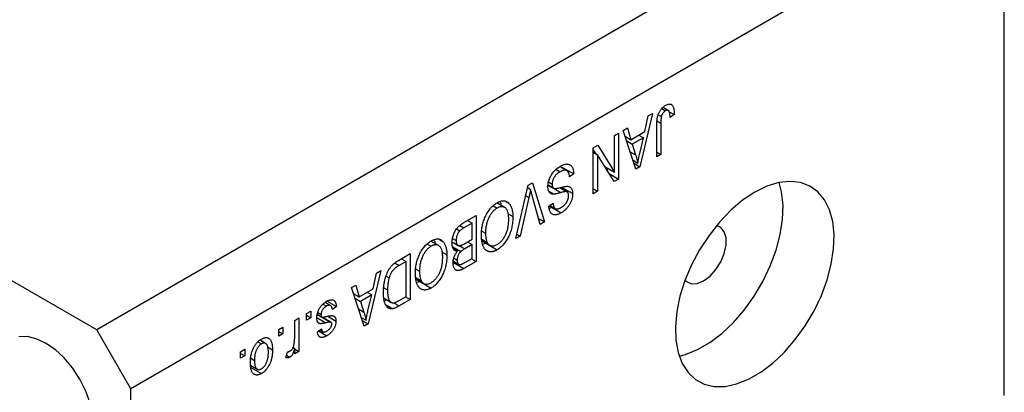
# Model space of a CAD drawing. Units: millimetres. Extents: x 15 to 462, y 5 to 292.
# Drawn here: x 116 to 178, y 73 to 96 of the extents above; entities that cross this region are included whole.
import ezdxf

# ---------------------------------------------------------------- set-up
doc = ezdxf.new("R2010")
doc.units = ezdxf.units.MM

msp = doc.modelspace()

# ---------------------------------------------------------------- linework, layer by layer
at = {"color": 7, "linetype": 'Continuous', "lineweight": 25}
for p, q in [((175.611, 107.991), (121.163, 76.559)), ((177.732, 104.317), (123.285, 72.885)), ((177.732, 72.472), (177.732, 104.317)), ((121.163, 76.559), (79.444, 100.643)), ((156.385, 90.33), (156.616, 90.197)), ((156.787, 90.218), (156.468, 90.402)), ((155.812, 90.03), (155.021, 86.715)), ((155.328, 88.897), (155.544, 89.875)), ((155.544, 89.875), (155.812, 90.03)), ((156.161, 89.948), (156.36, 89.833)), ((156.85, 90.135), (157.162, 89.955)), ((157.162, 89.955), (156.904, 89.77)), ((153.98, 88.972), (154.247, 89.126)), ((154.247, 89.126), (154.463, 88.397)), ((156.069, 87.32), (156.069, 89.26)), ((156.326, 89.431), (156.326, 87.468)), ((153.433, 88.656), (153.69, 88.805)), ((153.433, 86.381), (153.433, 88.656)), ((153.69, 88.805), (153.69, 85.947)), ((154.771, 86.571), (153.98, 88.972)), ((154.1, 88.607), (154.463, 88.397)), ((154.463, 88.397), (155.328, 88.897)), ((155.244, 88.514), (154.548, 88.112)), ((154.954, 88.681), (155.244, 88.514)), ((155.011, 87.548), (155.244, 88.514)), ((152.115, 87.896), (152.391, 88.055)), ((152.115, 85.038), (152.115, 87.896)), ((152.115, 87.77), (152.268, 87.524)), ((152.391, 88.055), (153.433, 86.381)), ((154.196, 88.316), (154.548, 88.112)), ((154.548, 88.112), (154.755, 87.447)), ((152.115, 87.613), (152.373, 87.464)), ((152.373, 87.464), (152.373, 85.186)), ((153.417, 85.789), (152.373, 87.464)), ((156.069, 87.617), (156.326, 87.468)), ((156.326, 87.468), (156.069, 87.32)), ((149.792, 86.549), (150.044, 86.403)), ((150.474, 86.46), (150.024, 86.72)), ((150.187, 86.671), (150.152, 86.646)), ((150.187, 86.671), (150.894, 86.263)), ((152.831, 86.729), (153.433, 86.381)), ((152.983, 86.641), (152.983, 86.484)), ((154.591, 87.116), (154.896, 86.94)), ((154.653, 86.928), (155.021, 86.715)), ((155.021, 86.715), (154.771, 86.571)), ((150.894, 86.263), (150.637, 86.077)), ((153.109, 86.283), (153.69, 85.947)), ((153.69, 85.947), (153.417, 85.789)), ((147.284, 82.249), (148.064, 85.557)), ((148.029, 85.412), (148.21, 85.307)), ((148.064, 85.557), (148.329, 85.71)), ((148.329, 85.71), (149.07, 83.279)), ((149.391, 85.515), (149.224, 85.468)), ((149.306, 85.58), (149.643, 85.385)), ((149.335, 85.746), (149.544, 85.625)), ((149.391, 85.515), (150.099, 85.106)), ((150.024, 85.413), (150.492, 85.143)), ((150.123, 85.45), (150.109, 85.364)), ((150.123, 85.45), (150.83, 85.041)), ((152.115, 85.335), (152.373, 85.186)), ((148.102, 84.794), (147.551, 82.403)), ((148.805, 83.127), (148.31, 84.914)), ((149.35, 85.19), (149.669, 85.006)), ((152.373, 85.186), (152.115, 85.038)), ((145.882, 84.278), (146.123, 84.14)), ((146.587, 84.181), (146.105, 84.459)), ((146.654, 84.559), (146.851, 84.445)), ((149.351, 84.259), (149.608, 84.444)), ((149.372, 84.122), (149.55, 84.225)), ((149.404, 84.252), (150.112, 83.844)), ((149.414, 84.304), (149.747, 84.112)), ((144.057, 83.244), (144.819, 83.684)), ((144.819, 83.684), (144.819, 80.826)), ((146.81, 83.778), (147.101, 83.61)), ((148.704, 83.49), (149.07, 83.279)), ((143.596, 82.846), (143.803, 82.727)), ((144.562, 83.201), (144.052, 82.907)), ((144.273, 83.368), (144.562, 83.201)), ((144.562, 82.199), (144.562, 83.201)), ((149.07, 83.279), (148.805, 83.127)), ((143.348, 82.249), (143.566, 82.123)), ((145.17, 82.714), (145.398, 82.583)), ((147.551, 82.403), (147.284, 82.249)), ((147.348, 82.52), (147.551, 82.403)), ((141.768, 81.903), (142.009, 81.764)), ((142.473, 81.806), (141.991, 82.084)), ((142.54, 82.184), (142.737, 82.07)), ((143.379, 81.998), (143.312, 81.956)), ((143.317, 82.033), (143.684, 81.822)), ((143.352, 81.72), (143.855, 81.43)), ((143.377, 81.625), (143.649, 81.468)), ((144.088, 81.926), (144.562, 82.199)), ((144.562, 81.865), (144.108, 81.603)), ((144.273, 82.032), (144.562, 81.865)), ((144.562, 81.012), (144.562, 81.865)), ((145.162, 82.197), (145.505, 81.999)), ((145.17, 82.11), (145.654, 81.831)), ((145.412, 81.948), (145.227, 81.881)), ((145.412, 81.948), (146.12, 81.539)), ((139.976, 80.888), (140.705, 81.309)), ((140.705, 81.309), (140.705, 78.451)), ((142.696, 81.403), (142.987, 81.235)), ((143.435, 81.017), (143.63, 80.905)), ((144.141, 80.769), (144.562, 81.012)), ((140.448, 80.826), (140.007, 80.571)), ((140.159, 80.993), (140.448, 80.826)), ((140.448, 78.637), (140.448, 80.826)), ((143.398, 80.832), (143.729, 80.64)), ((144.819, 80.826), (144.052, 80.383)), ((144.53, 80.993), (144.819, 80.826)), ((138.873, 80.251), (138.083, 76.937)), ((138.39, 79.118), (138.606, 80.097)), ((138.606, 80.097), (138.873, 80.251)), ((139.202, 79.907), (139.389, 79.799)), ((141.048, 79.822), (141.391, 79.624)), ((141.056, 80.339), (141.284, 80.208)), ((137.041, 79.194), (137.308, 79.348)), ((137.832, 76.792), (137.041, 79.194)), ((137.308, 79.348), (137.525, 78.619)), ((139.055, 79.18), (139.291, 79.044)), ((141.055, 79.735), (141.54, 79.456)), ((141.298, 79.573), (141.113, 79.506)), ((141.298, 79.573), (142.005, 79.164)), ((137.161, 78.829), (137.525, 78.619)), ((137.525, 78.619), (138.39, 79.118)), ((138.305, 78.736), (137.61, 78.334)), ((138.016, 78.903), (138.305, 78.736)), ((138.072, 77.769), (138.305, 78.736)), ((140.014, 78.386), (140.448, 78.637)), ((140.416, 78.618), (140.705, 78.451)), ((135.261, 78.157), (135.478, 78.032)), ((135.744, 78.074), (135.402, 78.271)), ((135.538, 78.354), (136.109, 78.025)), ((136.109, 78.025), (135.852, 77.839)), ((137.257, 78.537), (137.61, 78.334)), ((137.61, 78.334), (137.817, 77.668)), ((139.082, 78.529), (139.525, 78.273)), ((139.252, 78.431), (139.105, 78.355)), ((139.203, 78.111), (139.614, 77.874)), ((140.705, 78.451), (140.008, 78.048)), ((134.245, 77.579), (134.502, 77.728)), ((134.245, 77.171), (134.245, 77.579)), ((134.245, 77.468), (134.502, 77.319)), ((134.502, 77.728), (134.502, 77.319)), ((135.031, 77.458), (134.907, 77.443)), ((134.92, 77.526), (135.204, 77.362)), ((134.937, 77.637), (135.145, 77.517)), ((135.031, 77.458), (135.738, 77.05)), ((135.772, 77.037), (135.208, 77.362)), ((135.344, 77.366), (135.331, 77.291)), ((135.563, 77.41), (136.077, 77.114)), ((137.652, 77.338), (137.957, 77.162)), ((132.509, 76.577), (132.766, 76.726)), ((132.766, 76.726), (132.766, 76.318)), ((133.506, 77.153), (133.763, 77.301)), ((133.506, 76.075), (133.506, 77.153)), ((133.763, 77.301), (133.763, 75.223)), ((134.502, 77.319), (134.245, 77.171)), ((137.714, 77.15), (138.083, 76.937)), ((138.083, 76.937), (137.832, 76.792)), ((123.285, 72.885), (121.163, 76.559)), ((132.509, 76.169), (132.509, 76.577)), ((132.509, 76.466), (132.766, 76.318)), ((132.766, 76.318), (132.509, 76.169)), ((134.92, 76.447), (135.177, 76.633)), ((134.984, 76.494), (135.506, 76.192)), ((135.07, 76.556), (135.266, 76.442)), ((131.217, 75.813), (131.426, 75.692)), ((131.695, 75.715), (131.343, 75.918)), ((131.806, 75.499), (132.124, 75.315)), ((130.131, 75.204), (130.388, 75.353)), ((130.131, 74.796), (130.131, 75.204)), ((130.131, 75.093), (130.388, 74.944)), ((130.388, 74.944), (130.131, 74.796)), ((130.388, 75.353), (130.388, 74.944)), ((132.959, 74.833), (133.056, 75.185)), ((132.999, 74.979), (133.202, 74.862)), ((133.404, 75.464), (133.506, 75.406)), ((133.506, 75.074), (133.506, 75.406)), ((133.506, 75.371), (133.763, 75.223)), ((133.763, 75.223), (133.506, 75.074)), ((130.816, 74.323), (130.725, 74.248)), ((130.766, 74.799), (130.999, 74.665)), ((130.77, 74.349), (131.173, 74.117)), ((130.725, 74.248), (131.433, 73.84)), ((123.285, 41.04), (123.285, 72.885))]:
    msp.add_line(p, q, dxfattribs=at)
at = {"color": 8, "linetype": 'Continuous', "lineweight": 25}
for p, q in [((156.085, 89.57), (156.326, 89.431)), ((154.418, 87.641), (154.755, 87.447)), ((147.91, 84.905), (148.102, 84.794)), ((143.79, 83.058), (144.052, 82.907)), ((143.726, 81.824), (144.108, 81.603)), ((139.759, 80.714), (140.007, 80.571)), ((143.403, 80.758), (144.052, 80.383)), ((139.671, 78.243), (140.008, 78.048)), ((134.889, 77.326), (135.45, 77.002)), ((137.479, 77.863), (137.817, 77.668))]:
    msp.add_line(p, q, dxfattribs=at)
at = {"color": 7, "linetype": 'Continuous', "lineweight": 25, "flags": 128}
for points in [[(162.176, 85.13), (161.42, 84.627), (160.682, 84.001), (159.979, 83.268), (159.328, 82.445), (158.743, 81.551), (158.239, 80.606), (157.827, 79.634), (157.517, 78.657), (157.316, 77.697), (157.229, 76.777), (157.259, 75.92), (157.403, 75.144), (157.659, 74.468), (158.021, 73.909), (158.48, 73.478), (159.026, 73.186), (159.646, 73.041), (160.325, 73.044), (161.048, 73.197), (161.797, 73.496), (162.555, 73.934), (163.303, 74.5), (164.026, 75.181), (164.705, 75.961), (165.325, 76.822), (165.871, 77.744), (166.33, 78.705), (166.692, 79.683), (166.948, 80.655), (167.093, 81.597), (167.122, 82.488), (167.035, 83.307), (166.834, 84.035), (166.524, 84.655), (166.112, 85.151), (165.608, 85.514), (165.023, 85.733), (164.372, 85.804), (163.669, 85.725), (162.931, 85.499), (162.176, 85.13)], [(157.467, 74.932), (157.866, 75.034), (158.615, 75.333), (159.373, 75.771), (160.121, 76.336), (160.844, 77.018), (161.523, 77.798), (162.143, 78.659), (162.689, 79.581), (163.148, 80.542), (163.51, 81.52), (163.766, 82.492), (163.911, 83.434), (163.94, 84.325), (163.853, 85.144), (163.702, 85.732)], [(157.832, 79.648), (157.925, 79.564), (158.229, 79.436), (158.595, 79.454), (158.994, 79.618), (159.392, 79.914), (159.758, 80.318), (160.062, 80.798), (160.28, 81.315), (160.393, 81.826), (160.393, 82.291), (160.28, 82.672), (160.062, 82.937), (159.801, 83.058)], [(120.987, 70.537), (120.929, 71.248), (120.758, 71.998), (120.48, 72.758), (120.106, 73.499), (119.651, 74.194), (119.131, 74.815), (118.568, 75.337), (117.981, 75.743), (117.395, 76.014), (116.831, 76.142), (116.312, 76.122)]]:
    msp.add_lwpolyline(points, dxfattribs=at)
at = {"color": 7, "linetype": 'Continuous', "lineweight": 25}
for points, knots in [([(156.069, 89.26), (156.069, 89.302), (156.07, 89.384), (156.077, 89.504), (156.088, 89.618), (156.104, 89.725), (156.124, 89.825), (156.149, 89.918), (156.179, 90.004), (156.214, 90.084), (156.252, 90.157), (156.295, 90.225), (156.341, 90.289), (156.392, 90.349), (156.445, 90.404), (156.503, 90.454), (156.564, 90.499), (156.606, 90.525), (156.628, 90.538)], [0, 0, 0, 0, 0.096267, 0.185189, 0.267052, 0.342554, 0.41163, 0.475185, 0.533627, 0.58738, 0.63838, 0.688094, 0.737571, 0.786939, 0.837114, 0.889045, 0.942988, 1, 1, 1, 1]), ([(156.904, 89.77), (156.903, 89.796), (156.902, 89.848), (156.896, 89.92), (156.889, 89.985), (156.88, 90.041), (156.868, 90.09), (156.855, 90.131), (156.84, 90.165), (156.822, 90.19), (156.802, 90.208), (156.781, 90.222), (156.758, 90.23), (156.733, 90.234), (156.706, 90.232), (156.678, 90.225), (156.648, 90.215), (156.627, 90.203), (156.616, 90.197)], [0, 0, 0, 0, 0.107356, 0.2065682, 0.2976862, 0.379579, 0.4539091, 0.521006, 0.5803213, 0.6331441, 0.6819673, 0.7282239, 0.7731164, 0.8172096, 0.8611451, 0.9056495, 0.9520372, 1, 1, 1, 1]), ([(156.628, 90.538), (156.649, 90.549), (156.689, 90.572), (156.748, 90.596), (156.803, 90.612), (156.854, 90.619), (156.901, 90.618), (156.943, 90.607), (156.982, 90.589), (157.004, 90.569), (157.014, 90.559)], [0, 0, 0, 0, 0.142276, 0.276737, 0.404448, 0.526112, 0.644659, 0.762059, 0.87957, 1, 1, 1, 1]), ([(157.014, 90.559), (157.026, 90.546), (157.051, 90.519), (157.08, 90.467), (157.106, 90.406), (157.126, 90.335), (157.142, 90.254), (157.154, 90.164), (157.16, 90.063), (157.161, 89.992), (157.162, 89.955)], [0, 0, 0, 0, 0.101049, 0.207153, 0.319465, 0.439108, 0.565609, 0.701188, 0.84553, 1, 1, 1, 1]), ([(156.36, 89.833), (156.354, 89.806), (156.343, 89.747), (156.333, 89.654), (156.327, 89.546), (156.326, 89.471), (156.326, 89.431)], [0, 0, 0, 0, 0.1899379, 0.4190752, 0.6888208, 1, 1, 1, 1]), ([(156.616, 90.197), (156.601, 90.188), (156.572, 90.169), (156.529, 90.133), (156.49, 90.091), (156.454, 90.043), (156.422, 89.993), (156.395, 89.94), (156.373, 89.886), (156.364, 89.851), (156.36, 89.833)], [0, 0, 0, 0, 0.131875, 0.257653, 0.382761, 0.508972, 0.634593, 0.757341, 0.877929, 1, 1, 1, 1]), ([(154.755, 87.447), (154.763, 87.422), (154.778, 87.373), (154.799, 87.301), (154.82, 87.234), (154.837, 87.168), (154.855, 87.107), (154.87, 87.048), (154.883, 86.993), (154.892, 86.958), (154.896, 86.94)], [0, 0, 0, 0, 0.151074, 0.29495, 0.430719, 0.55996, 0.681357, 0.794418, 0.901243, 1, 1, 1, 1]), ([(154.896, 86.94), (154.903, 86.99), (154.917, 87.089), (154.944, 87.24), (154.975, 87.393), (154.999, 87.496), (155.011, 87.548)], [0, 0, 0, 0, 0.248875, 0.49742, 0.747941, 1, 1, 1, 1]), ([(149.287, 85.468), (149.288, 85.507), (149.29, 85.585), (149.309, 85.708), (149.341, 85.833), (149.384, 85.958), (149.438, 86.081), (149.501, 86.199), (149.574, 86.31), (149.655, 86.414), (149.746, 86.511), (149.845, 86.599), (149.953, 86.681), (150.028, 86.727), (150.066, 86.75)], [0, 0, 0, 0, 0.084273, 0.166517, 0.247388, 0.328837, 0.409098, 0.487727, 0.565708, 0.644985, 0.726558, 0.81207, 0.902729, 1, 1, 1, 1]), ([(150.066, 86.75), (150.097, 86.767), (150.156, 86.8), (150.243, 86.837), (150.325, 86.865), (150.402, 86.881), (150.475, 86.886), (150.543, 86.881), (150.606, 86.864), (150.664, 86.836), (150.716, 86.799), (150.762, 86.751), (150.801, 86.693), (150.833, 86.626), (150.859, 86.55), (150.878, 86.463), (150.89, 86.367), (150.893, 86.298), (150.894, 86.263)], [0, 0, 0, 0, 0.0690622, 0.1347659, 0.1976107, 0.2585282, 0.3181274, 0.3770583, 0.4356858, 0.4947336, 0.5540911, 0.6133334, 0.6729242, 0.7340655, 0.7962988, 0.8612409, 0.9289703, 1, 1, 1, 1]), ([(150.044, 86.403), (150.025, 86.392), (149.988, 86.369), (149.933, 86.331), (149.882, 86.291), (149.834, 86.248), (149.789, 86.204), (149.748, 86.157), (149.71, 86.107), (149.675, 86.055), (149.645, 86.002), (149.617, 85.949), (149.595, 85.895), (149.576, 85.841), (149.562, 85.787), (149.551, 85.733), (149.545, 85.678), (149.544, 85.643), (149.544, 85.625)], [0, 0, 0, 0, 0.078125, 0.15183, 0.222152, 0.289023, 0.352598, 0.414842, 0.474935, 0.534843, 0.593414, 0.650787, 0.707286, 0.763458, 0.819724, 0.877852, 0.937479, 1, 1, 1, 1]), ([(150.637, 86.077), (150.633, 86.113), (150.626, 86.18), (150.607, 86.27), (150.581, 86.342), (150.548, 86.399), (150.507, 86.44), (150.46, 86.47), (150.405, 86.489), (150.343, 86.497), (150.275, 86.493), (150.201, 86.475), (150.124, 86.446), (150.071, 86.418), (150.044, 86.403)], [0, 0, 0, 0, 0.106713, 0.202383, 0.287988, 0.365132, 0.438155, 0.511442, 0.587093, 0.665986, 0.746839, 0.82888, 0.91253, 1, 1, 1, 1]), ([(148.21, 85.307), (148.194, 85.224), (148.16, 85.053), (148.121, 84.882), (148.102, 84.794)], [0, 0, 0, 0, 0.4899114, 1, 1, 1, 1]), ([(148.31, 84.914), (148.3, 84.948), (148.282, 85.016), (148.257, 85.116), (148.232, 85.212), (148.218, 85.276), (148.21, 85.307)], [0, 0, 0, 0, 0.264695, 0.519678, 0.765279, 1, 1, 1, 1]), ([(149.669, 85.006), (149.639, 85.005), (149.58, 85.004), (149.502, 85.023), (149.436, 85.057), (149.381, 85.109), (149.339, 85.175), (149.309, 85.258), (149.29, 85.356), (149.288, 85.43), (149.287, 85.468)], [0, 0, 0, 0, 0.133785, 0.259385, 0.380822, 0.499531, 0.618358, 0.739896, 0.866296, 1, 1, 1, 1]), ([(149.544, 85.625), (149.545, 85.605), (149.546, 85.565), (149.555, 85.512), (149.571, 85.468), (149.592, 85.43), (149.619, 85.4), (149.653, 85.378), (149.694, 85.365), (149.732, 85.359), (149.769, 85.36), (149.804, 85.363), (149.847, 85.369), (149.896, 85.378), (149.952, 85.39), (150.016, 85.405), (150.087, 85.422), (150.136, 85.435), (150.162, 85.441)], [0, 0, 0, 0, 0.0628275, 0.1223727, 0.1803838, 0.2364892, 0.292629, 0.3503981, 0.4101927, 0.473423, 0.5102125, 0.55528, 0.608473, 0.669857, 0.740038, 0.8179175, 0.9048123, 1, 1, 1, 1]), ([(150.162, 85.441), (150.186, 85.447), (150.231, 85.459), (150.295, 85.472), (150.354, 85.484), (150.408, 85.491), (150.457, 85.496), (150.501, 85.496), (150.539, 85.494), (150.583, 85.488), (150.631, 85.47), (150.682, 85.44), (150.727, 85.399), (150.764, 85.348), (150.794, 85.287), (150.814, 85.214), (150.828, 85.133), (150.829, 85.072), (150.83, 85.041)], [0, 0, 0, 0, 0.069613, 0.134156, 0.194122, 0.24927, 0.300398, 0.34646, 0.388252, 0.425903, 0.496106, 0.565535, 0.634846, 0.704759, 0.775666, 0.847725, 0.922418, 1, 1, 1, 1]), ([(150.099, 85.106), (150.074, 85.099), (150.027, 85.085), (149.959, 85.066), (149.896, 85.049), (149.84, 85.035), (149.789, 85.024), (149.744, 85.016), (149.704, 85.008), (149.68, 85.006), (149.669, 85.006)], [0, 0, 0, 0, 0.169324, 0.325355, 0.468916, 0.600312, 0.718846, 0.824985, 0.918758, 1, 1, 1, 1]), ([(150.492, 85.143), (150.484, 85.148), (150.468, 85.157), (150.436, 85.163), (150.397, 85.166), (150.351, 85.163), (150.299, 85.156), (150.238, 85.144), (150.171, 85.128), (150.124, 85.114), (150.099, 85.106)], [0, 0, 0, 0, 0.075016, 0.16293, 0.264674, 0.38097, 0.512309, 0.658221, 0.820832, 1, 1, 1, 1]), ([(150.103, 84.173), (150.122, 84.184), (150.158, 84.205), (150.21, 84.242), (150.259, 84.28), (150.305, 84.32), (150.347, 84.362), (150.386, 84.407), (150.421, 84.453), (150.453, 84.501), (150.481, 84.551), (150.506, 84.6), (150.527, 84.65), (150.543, 84.7), (150.556, 84.75), (150.566, 84.8), (150.571, 84.851), (150.572, 84.883), (150.573, 84.9)], [0, 0, 0, 0, 0.080424, 0.155448, 0.227487, 0.294949, 0.359799, 0.42102, 0.481902, 0.540608, 0.598482, 0.655152, 0.710201, 0.765597, 0.821722, 0.879164, 0.938369, 1, 1, 1, 1]), ([(150.83, 85.041), (150.829, 85.013), (150.828, 84.957), (150.819, 84.871), (150.804, 84.786), (150.782, 84.7), (150.755, 84.615), (150.721, 84.531), (150.682, 84.448), (150.636, 84.365), (150.586, 84.284), (150.53, 84.208), (150.471, 84.136), (150.407, 84.067), (150.339, 84.004), (150.267, 83.946), (150.191, 83.891), (150.138, 83.86), (150.112, 83.844)], [0, 0, 0, 0, 0.065534, 0.128827, 0.189955, 0.249648, 0.308248, 0.366796, 0.425501, 0.485892, 0.546682, 0.606687, 0.667522, 0.729426, 0.793138, 0.859027, 0.927697, 1, 1, 1, 1]), ([(150.573, 84.9), (150.572, 84.929), (150.57, 84.984), (150.555, 85.054), (150.53, 85.109), (150.504, 85.132), (150.492, 85.143)], [0, 0, 0, 0, 0.283774, 0.539584, 0.775645, 1, 1, 1, 1]), ([(145.393, 83.615), (145.416, 83.664), (145.462, 83.758), (145.54, 83.892), (145.624, 84.016), (145.713, 84.13), (145.807, 84.232), (145.907, 84.324), (146.012, 84.406), (146.084, 84.45), (146.121, 84.472)], [0, 0, 0, 0, 0.133765, 0.261459, 0.385485, 0.505837, 0.625946, 0.746913, 0.870985, 1, 1, 1, 1]), ([(146.123, 84.14), (146.098, 84.124), (146.048, 84.094), (145.975, 84.038), (145.905, 83.975), (145.839, 83.904), (145.776, 83.827), (145.715, 83.742), (145.658, 83.65), (145.605, 83.552), (145.556, 83.447), (145.513, 83.337), (145.477, 83.222), (145.449, 83.103), (145.425, 82.979), (145.41, 82.851), (145.399, 82.717), (145.398, 82.629), (145.398, 82.583)], [0, 0, 0, 0, 0.054923, 0.108603, 0.161037, 0.212985, 0.265687, 0.319158, 0.374573, 0.432544, 0.492438, 0.554208, 0.618546, 0.686302, 0.757779, 0.833642, 0.914413, 1, 1, 1, 1]), ([(146.121, 84.472), (146.158, 84.492), (146.23, 84.532), (146.336, 84.571), (146.437, 84.594), (146.532, 84.6), (146.621, 84.587), (146.704, 84.557), (146.782, 84.511), (146.827, 84.468), (146.851, 84.445)], [0, 0, 0, 0, 0.1284641, 0.2521184, 0.3734764, 0.4930039, 0.6137088, 0.7372765, 0.8655036, 1, 1, 1, 1]), ([(146.844, 83.466), (146.844, 83.508), (146.842, 83.588), (146.833, 83.702), (146.816, 83.804), (146.793, 83.895), (146.764, 83.976), (146.728, 84.045), (146.685, 84.103), (146.636, 84.15), (146.582, 84.186), (146.525, 84.212), (146.465, 84.225), (146.402, 84.231), (146.336, 84.224), (146.268, 84.206), (146.196, 84.179), (146.148, 84.153), (146.123, 84.14)], [0, 0, 0, 0, 0.0820167, 0.1594134, 0.233007, 0.3031892, 0.3699717, 0.434191, 0.496709, 0.5582086, 0.618081, 0.6750828, 0.7301076, 0.7838984, 0.8370755, 0.8904188, 0.944387, 1, 1, 1, 1]), ([(146.319, 84.507), (146.331, 84.488), (146.362, 84.437), (146.363, 84.358), (146.364, 84.309)], [0, 0, 0, 0, 0.3743186, 1, 1, 1, 1]), ([(146.851, 84.445), (146.871, 84.423), (146.911, 84.377), (146.962, 84.296), (147.005, 84.206), (147.04, 84.106), (147.068, 83.997), (147.087, 83.877), (147.099, 83.748), (147.101, 83.656), (147.101, 83.61)], [0, 0, 0, 0, 0.119867, 0.239024, 0.359553, 0.481559, 0.605468, 0.732968, 0.86425, 1, 1, 1, 1]), ([(150.112, 83.844), (150.075, 83.824), (150.004, 83.785), (149.9, 83.745), (149.804, 83.722), (149.715, 83.716), (149.634, 83.726), (149.563, 83.755), (149.501, 83.799), (149.449, 83.861), (149.408, 83.938), (149.377, 84.031), (149.357, 84.138), (149.353, 84.218), (149.351, 84.259)], [0, 0, 0, 0, 0.091915, 0.17935, 0.26276, 0.343825, 0.423054, 0.500154, 0.577402, 0.656471, 0.73765, 0.820878, 0.907923, 1, 1, 1, 1]), ([(149.608, 84.444), (149.61, 84.422), (149.614, 84.38), (149.624, 84.322), (149.637, 84.269), (149.653, 84.224), (149.674, 84.185), (149.697, 84.153), (149.723, 84.127), (149.753, 84.107), (149.786, 84.094), (149.822, 84.087), (149.861, 84.086), (149.904, 84.091), (149.949, 84.102), (149.997, 84.12), (150.049, 84.143), (150.085, 84.163), (150.103, 84.173)], [0, 0, 0, 0, 0.076573, 0.149323, 0.217219, 0.282087, 0.343266, 0.402231, 0.458477, 0.514151, 0.569073, 0.624353, 0.681191, 0.739404, 0.79983, 0.862831, 0.929646, 1, 1, 1, 1]), ([(145.141, 82.443), (145.142, 82.495), (145.143, 82.596), (145.154, 82.75), (145.175, 82.901), (145.201, 83.049), (145.237, 83.195), (145.281, 83.338), (145.331, 83.478), (145.373, 83.57), (145.393, 83.615)], [0, 0, 0, 0, 0.141691, 0.277461, 0.407496, 0.532719, 0.653726, 0.77106, 0.88631, 1, 1, 1, 1]), ([(146.118, 81.872), (146.143, 81.888), (146.194, 81.919), (146.269, 81.976), (146.34, 82.039), (146.407, 82.11), (146.471, 82.187), (146.531, 82.272), (146.588, 82.363), (146.641, 82.462), (146.69, 82.566), (146.731, 82.677), (146.767, 82.794), (146.795, 82.917), (146.818, 83.047), (146.832, 83.181), (146.843, 83.323), (146.844, 83.417), (146.844, 83.466)], [0, 0, 0, 0, 0.054969, 0.108359, 0.160164, 0.211332, 0.262853, 0.314982, 0.369007, 0.424781, 0.482962, 0.543587, 0.607945, 0.675928, 0.749003, 0.827141, 0.910502, 1, 1, 1, 1]), ([(147.101, 83.61), (147.1, 83.551), (147.099, 83.436), (147.086, 83.262), (147.064, 83.094), (147.034, 82.932), (146.994, 82.774), (146.946, 82.622), (146.888, 82.475), (146.822, 82.334), (146.75, 82.201), (146.673, 82.077), (146.591, 81.962), (146.505, 81.858), (146.415, 81.762), (146.32, 81.678), (146.221, 81.601), (146.154, 81.56), (146.12, 81.539)], [0, 0, 0, 0, 0.083192, 0.162005, 0.236269, 0.306625, 0.373626, 0.437744, 0.499734, 0.560167, 0.618836, 0.675015, 0.729697, 0.783009, 0.835913, 0.889445, 0.943947, 1, 1, 1, 1]), ([(143.309, 81.973), (143.31, 82.016), (143.312, 82.1), (143.329, 82.23), (143.358, 82.358), (143.397, 82.484), (143.446, 82.605), (143.503, 82.718), (143.568, 82.822), (143.629, 82.901), (143.682, 82.959), (143.725, 83.003), (143.772, 83.044), (143.822, 83.087), (143.876, 83.127), (143.934, 83.167), (143.994, 83.207), (144.036, 83.232), (144.057, 83.244)], [0, 0, 0, 0, 0.092717, 0.180183, 0.264484, 0.346455, 0.425071, 0.499228, 0.571412, 0.642309, 0.678851, 0.717474, 0.75812, 0.800807, 0.846825, 0.895075, 0.946116, 1, 1, 1, 1]), ([(144.052, 82.907), (144.026, 82.891), (143.977, 82.862), (143.909, 82.816), (143.851, 82.773), (143.818, 82.741), (143.803, 82.727)], [0, 0, 0, 0, 0.312794, 0.58273, 0.810948, 1, 1, 1, 1]), ([(143.803, 82.727), (143.784, 82.707), (143.748, 82.668), (143.7, 82.601), (143.659, 82.53), (143.625, 82.454), (143.598, 82.375), (143.579, 82.293), (143.568, 82.208), (143.567, 82.152), (143.566, 82.123)], [0, 0, 0, 0, 0.121041, 0.236157, 0.35026, 0.466772, 0.588248, 0.715361, 0.85245, 1, 1, 1, 1]), ([(146.12, 81.539), (146.097, 81.527), (146.053, 81.503), (145.987, 81.473), (145.923, 81.449), (145.86, 81.432), (145.799, 81.421), (145.739, 81.417), (145.681, 81.419), (145.624, 81.427), (145.57, 81.441), (145.518, 81.463), (145.469, 81.49), (145.424, 81.525), (145.381, 81.566), (145.341, 81.614), (145.304, 81.668), (145.27, 81.729), (145.24, 81.796), (145.213, 81.869), (145.191, 81.95), (145.172, 82.036), (145.159, 82.129), (145.148, 82.227), (145.142, 82.333), (145.141, 82.406), (145.141, 82.443)], [0, 0, 0, 0, 0.037493, 0.074051, 0.110413, 0.146291, 0.182367, 0.218677, 0.255075, 0.292241, 0.329654, 0.367533, 0.405691, 0.44454, 0.484076, 0.524715, 0.566402, 0.609668, 0.653909, 0.699182, 0.745579, 0.793405, 0.842405, 0.893353, 0.945746, 1, 1, 1, 1]), ([(145.398, 82.583), (145.398, 82.553), (145.399, 82.495), (145.404, 82.411), (145.412, 82.332), (145.424, 82.256), (145.44, 82.186), (145.457, 82.119), (145.48, 82.057), (145.497, 82.018), (145.505, 81.999)], [0, 0, 0, 0, 0.134831, 0.265552, 0.394218, 0.519275, 0.64223, 0.762842, 0.882151, 1, 1, 1, 1]), ([(141.279, 81.24), (141.302, 81.289), (141.348, 81.383), (141.426, 81.517), (141.51, 81.641), (141.599, 81.755), (141.693, 81.857), (141.793, 81.949), (141.898, 82.031), (141.97, 82.075), (142.007, 82.097)], [0, 0, 0, 0, 0.133765, 0.261459, 0.385485, 0.505837, 0.625946, 0.746913, 0.870985, 1, 1, 1, 1]), ([(142.009, 81.764), (141.984, 81.749), (141.934, 81.719), (141.861, 81.663), (141.791, 81.6), (141.725, 81.529), (141.661, 81.452), (141.601, 81.367), (141.544, 81.275), (141.491, 81.177), (141.442, 81.072), (141.399, 80.962), (141.363, 80.847), (141.334, 80.728), (141.311, 80.604), (141.296, 80.476), (141.285, 80.342), (141.284, 80.254), (141.284, 80.208)], [0, 0, 0, 0, 0.054923, 0.108603, 0.161037, 0.212985, 0.265687, 0.319158, 0.374573, 0.432544, 0.492438, 0.554208, 0.618546, 0.686302, 0.757779, 0.833642, 0.914413, 1, 1, 1, 1]), ([(142.007, 82.097), (142.044, 82.117), (142.116, 82.157), (142.222, 82.196), (142.323, 82.219), (142.418, 82.225), (142.507, 82.212), (142.59, 82.182), (142.668, 82.136), (142.713, 82.093), (142.737, 82.07)], [0, 0, 0, 0, 0.128464, 0.252118, 0.373476, 0.493004, 0.613709, 0.737277, 0.865504, 1, 1, 1, 1]), ([(142.73, 81.091), (142.729, 81.133), (142.728, 81.213), (142.719, 81.327), (142.702, 81.429), (142.679, 81.52), (142.65, 81.601), (142.614, 81.67), (142.571, 81.728), (142.522, 81.775), (142.468, 81.811), (142.411, 81.837), (142.351, 81.85), (142.288, 81.856), (142.222, 81.849), (142.154, 81.831), (142.082, 81.804), (142.034, 81.778), (142.009, 81.764)], [0, 0, 0, 0, 0.0820167, 0.1594134, 0.233007, 0.3031892, 0.3699717, 0.434191, 0.496709, 0.5582086, 0.618081, 0.6750828, 0.7301076, 0.7838984, 0.8370755, 0.8904188, 0.944387, 1, 1, 1, 1]), ([(142.205, 82.132), (142.217, 82.113), (142.248, 82.062), (142.249, 81.983), (142.25, 81.934)], [0, 0, 0, 0, 0.3743186, 1, 1, 1, 1]), ([(142.737, 82.07), (142.757, 82.048), (142.797, 82.002), (142.848, 81.921), (142.891, 81.831), (142.926, 81.731), (142.954, 81.622), (142.973, 81.502), (142.985, 81.373), (142.987, 81.281), (142.987, 81.235)], [0, 0, 0, 0, 0.119867, 0.239024, 0.359553, 0.481559, 0.605468, 0.732968, 0.86425, 1, 1, 1, 1]), ([(143.649, 81.468), (143.624, 81.467), (143.573, 81.465), (143.506, 81.485), (143.447, 81.523), (143.398, 81.579), (143.357, 81.651), (143.329, 81.742), (143.311, 81.85), (143.31, 81.931), (143.309, 81.973)], [0, 0, 0, 0, 0.113496, 0.225999, 0.339269, 0.458403, 0.582829, 0.712887, 0.851211, 1, 1, 1, 1]), ([(143.566, 82.123), (143.566, 82.097), (143.568, 82.046), (143.579, 81.979), (143.597, 81.922), (143.623, 81.876), (143.654, 81.841), (143.691, 81.815), (143.733, 81.802), (143.772, 81.799), (143.807, 81.803), (143.837, 81.809), (143.871, 81.82), (143.907, 81.834), (143.948, 81.851), (143.991, 81.873), (144.039, 81.897), (144.071, 81.916), (144.088, 81.926)], [0, 0, 0, 0, 0.088178, 0.170396, 0.247855, 0.322312, 0.393986, 0.462693, 0.530459, 0.59895, 0.634998, 0.674841, 0.718975, 0.766637, 0.818461, 0.874566, 0.935074, 1, 1, 1, 1]), ([(145.505, 81.999), (145.52, 81.972), (145.548, 81.919), (145.607, 81.86), (145.675, 81.816), (145.753, 81.791), (145.837, 81.782), (145.927, 81.792), (146.021, 81.821), (146.085, 81.855), (146.118, 81.872)], [0, 0, 0, 0, 0.129089, 0.2551, 0.379866, 0.506891, 0.632519, 0.754842, 0.876522, 1, 1, 1, 1]), ([(141.027, 80.068), (141.027, 80.12), (141.029, 80.221), (141.04, 80.375), (141.061, 80.526), (141.087, 80.674), (141.123, 80.82), (141.167, 80.963), (141.217, 81.103), (141.258, 81.195), (141.279, 81.24)], [0, 0, 0, 0, 0.141691, 0.277461, 0.407496, 0.532719, 0.653726, 0.77106, 0.88631, 1, 1, 1, 1]), ([(142.003, 79.497), (142.029, 79.513), (142.08, 79.544), (142.155, 79.601), (142.226, 79.664), (142.293, 79.735), (142.357, 79.812), (142.417, 79.897), (142.474, 79.988), (142.527, 80.087), (142.576, 80.191), (142.617, 80.302), (142.653, 80.419), (142.681, 80.542), (142.704, 80.672), (142.718, 80.806), (142.729, 80.948), (142.73, 81.042), (142.73, 81.091)], [0, 0, 0, 0, 0.054969, 0.108359, 0.160164, 0.211332, 0.262853, 0.314982, 0.369007, 0.424781, 0.482962, 0.543587, 0.607945, 0.675928, 0.749003, 0.827141, 0.910502, 1, 1, 1, 1]), ([(142.987, 81.235), (142.986, 81.176), (142.985, 81.061), (142.972, 80.887), (142.95, 80.719), (142.919, 80.557), (142.88, 80.399), (142.832, 80.247), (142.774, 80.1), (142.708, 79.959), (142.636, 79.826), (142.559, 79.702), (142.477, 79.587), (142.391, 79.483), (142.301, 79.387), (142.206, 79.303), (142.107, 79.226), (142.04, 79.185), (142.005, 79.164)], [0, 0, 0, 0, 0.083192, 0.162005, 0.236269, 0.306625, 0.373626, 0.437744, 0.499734, 0.560167, 0.618836, 0.675015, 0.729697, 0.783009, 0.835913, 0.889445, 0.943947, 1, 1, 1, 1]), ([(143.373, 80.709), (143.374, 80.742), (143.375, 80.804), (143.389, 80.903), (143.412, 81.002), (143.444, 81.1), (143.483, 81.197), (143.531, 81.292), (143.586, 81.383), (143.628, 81.439), (143.649, 81.468)], [0, 0, 0, 0, 0.133379, 0.261925, 0.386749, 0.511436, 0.633636, 0.754358, 0.875769, 1, 1, 1, 1]), ([(143.855, 81.43), (143.838, 81.413), (143.804, 81.38), (143.759, 81.322), (143.72, 81.262), (143.687, 81.198), (143.661, 81.13), (143.643, 81.058), (143.632, 80.981), (143.631, 80.931), (143.63, 80.905)], [0, 0, 0, 0, 0.123212, 0.240699, 0.354261, 0.466954, 0.584282, 0.710552, 0.847809, 1, 1, 1, 1]), ([(144.108, 81.603), (144.081, 81.587), (144.03, 81.557), (143.96, 81.512), (143.903, 81.472), (143.87, 81.443), (143.855, 81.43)], [0, 0, 0, 0, 0.323109, 0.597491, 0.821786, 1, 1, 1, 1]), ([(139.034, 78.899), (139.034, 78.939), (139.035, 79.018), (139.041, 79.135), (139.05, 79.251), (139.063, 79.364), (139.081, 79.475), (139.102, 79.583), (139.127, 79.69), (139.156, 79.793), (139.187, 79.892), (139.222, 79.988), (139.257, 80.078), (139.296, 80.163), (139.337, 80.244), (139.379, 80.32), (139.424, 80.391), (139.472, 80.457), (139.522, 80.519), (139.576, 80.579), (139.634, 80.636), (139.695, 80.691), (139.76, 80.744), (139.829, 80.795), (139.901, 80.843), (139.95, 80.872), (139.976, 80.888)], [0, 0, 0, 0, 0.057755, 0.113614, 0.16712, 0.218946, 0.268664, 0.316897, 0.363577, 0.408777, 0.452021, 0.493346, 0.532766, 0.569964, 0.605778, 0.64024, 0.67339, 0.705743, 0.737921, 0.771071, 0.805292, 0.840967, 0.878091, 0.916771, 0.957451, 1, 1, 1, 1]), ([(140.007, 80.571), (139.985, 80.559), (139.943, 80.534), (139.882, 80.494), (139.825, 80.454), (139.773, 80.412), (139.724, 80.371), (139.679, 80.328), (139.638, 80.285), (139.601, 80.24), (139.567, 80.193), (139.535, 80.145), (139.506, 80.093), (139.479, 80.039), (139.453, 79.983), (139.429, 79.924), (139.408, 79.862), (139.396, 79.82), (139.389, 79.799)], [0, 0, 0, 0, 0.083876, 0.1627, 0.236637, 0.305998, 0.370799, 0.431234, 0.488336, 0.542444, 0.595272, 0.648372, 0.702151, 0.757996, 0.81482, 0.874015, 0.935644, 1, 1, 1, 1]), ([(144.052, 80.383), (144.033, 80.372), (143.996, 80.351), (143.942, 80.324), (143.892, 80.301), (143.844, 80.282), (143.799, 80.268), (143.758, 80.258), (143.719, 80.252), (143.671, 80.25), (143.617, 80.258), (143.557, 80.282), (143.504, 80.323), (143.458, 80.376), (143.42, 80.442), (143.393, 80.52), (143.376, 80.61), (143.374, 80.676), (143.373, 80.709)], [0, 0, 0, 0, 0.0544199, 0.1060523, 0.1549731, 0.2012839, 0.2452076, 0.2863484, 0.3259676, 0.3636676, 0.4367583, 0.5112363, 0.5876989, 0.6682289, 0.7504894, 0.8322579, 0.9146071, 1, 1, 1, 1]), ([(143.63, 80.905), (143.631, 80.881), (143.632, 80.835), (143.641, 80.773), (143.659, 80.722), (143.682, 80.682), (143.71, 80.651), (143.744, 80.631), (143.782, 80.622), (143.818, 80.623), (143.85, 80.629), (143.879, 80.639), (143.912, 80.65), (143.949, 80.667), (143.991, 80.686), (144.037, 80.711), (144.088, 80.738), (144.123, 80.758), (144.141, 80.769)], [0, 0, 0, 0, 0.085948, 0.164661, 0.239182, 0.309237, 0.376694, 0.440748, 0.503296, 0.566661, 0.601121, 0.640939, 0.686627, 0.737398, 0.794189, 0.856941, 0.92576, 1, 1, 1, 1]), ([(139.389, 79.799), (139.382, 79.769), (139.365, 79.71), (139.345, 79.62), (139.329, 79.528), (139.315, 79.435), (139.305, 79.339), (139.296, 79.242), (139.292, 79.143), (139.291, 79.077), (139.291, 79.044)], [0, 0, 0, 0, 0.111646, 0.226426, 0.344474, 0.466462, 0.593163, 0.724245, 0.859766, 1, 1, 1, 1]), ([(142.005, 79.164), (141.983, 79.152), (141.939, 79.128), (141.873, 79.098), (141.809, 79.074), (141.746, 79.057), (141.685, 79.046), (141.625, 79.042), (141.567, 79.044), (141.51, 79.052), (141.456, 79.066), (141.404, 79.088), (141.355, 79.115), (141.31, 79.15), (141.267, 79.191), (141.227, 79.239), (141.19, 79.293), (141.156, 79.354), (141.126, 79.421), (141.099, 79.494), (141.077, 79.575), (141.058, 79.661), (141.045, 79.754), (141.034, 79.852), (141.028, 79.958), (141.027, 80.031), (141.027, 80.068)], [0, 0, 0, 0, 0.0374927, 0.074051, 0.1104132, 0.1462906, 0.1823667, 0.2186773, 0.2550749, 0.2922409, 0.3296542, 0.3675328, 0.4056909, 0.4445404, 0.4840761, 0.5247147, 0.5664015, 0.6096676, 0.6539091, 0.6991821, 0.7455791, 0.7934049, 0.8424054, 0.8933528, 0.9457458, 1, 1, 1, 1]), ([(141.284, 80.208), (141.284, 80.178), (141.285, 80.12), (141.29, 80.036), (141.298, 79.957), (141.309, 79.881), (141.326, 79.811), (141.343, 79.744), (141.365, 79.682), (141.383, 79.643), (141.391, 79.624)], [0, 0, 0, 0, 0.134831, 0.265552, 0.394218, 0.519275, 0.64223, 0.762842, 0.882151, 1, 1, 1, 1]), ([(141.391, 79.624), (141.406, 79.597), (141.434, 79.544), (141.493, 79.485), (141.561, 79.441), (141.639, 79.416), (141.723, 79.407), (141.813, 79.417), (141.907, 79.446), (141.971, 79.48), (142.003, 79.497)], [0, 0, 0, 0, 0.129089, 0.2551, 0.379866, 0.506891, 0.632519, 0.754842, 0.876522, 1, 1, 1, 1]), ([(139.614, 77.874), (139.585, 77.87), (139.527, 77.862), (139.447, 77.872), (139.373, 77.9), (139.305, 77.945), (139.244, 78.007), (139.19, 78.084), (139.143, 78.179), (139.104, 78.288), (139.072, 78.415), (139.05, 78.56), (139.036, 78.722), (139.035, 78.839), (139.034, 78.899)], [0, 0, 0, 0, 0.06613, 0.132306, 0.200143, 0.270995, 0.345232, 0.422746, 0.504203, 0.590818, 0.683013, 0.781266, 0.886884, 1, 1, 1, 1]), ([(139.291, 79.044), (139.291, 79.008), (139.292, 78.94), (139.297, 78.843), (139.305, 78.752), (139.316, 78.671), (139.331, 78.596), (139.349, 78.53), (139.37, 78.47), (139.394, 78.419), (139.422, 78.375), (139.45, 78.337), (139.481, 78.305), (139.513, 78.279), (139.548, 78.26), (139.584, 78.246), (139.623, 78.24), (139.65, 78.24), (139.664, 78.24)], [0, 0, 0, 0, 0.091058, 0.177272, 0.258757, 0.33524, 0.407833, 0.475904, 0.540567, 0.601389, 0.659248, 0.713941, 0.765993, 0.816126, 0.863976, 0.910287, 0.955276, 1, 1, 1, 1]), ([(134.888, 77.317), (134.888, 77.342), (134.889, 77.39), (134.897, 77.464), (134.91, 77.538), (134.927, 77.611), (134.951, 77.684), (134.979, 77.756), (135.012, 77.827), (135.05, 77.897), (135.093, 77.965), (135.139, 78.03), (135.19, 78.091), (135.244, 78.148), (135.302, 78.202), (135.363, 78.251), (135.428, 78.298), (135.473, 78.325), (135.496, 78.339)], [0, 0, 0, 0, 0.066737, 0.130739, 0.192622, 0.252706, 0.311442, 0.370262, 0.428902, 0.488462, 0.548455, 0.608072, 0.667754, 0.729187, 0.792805, 0.858714, 0.927446, 1, 1, 1, 1]), ([(135.478, 78.032), (135.453, 78.016), (135.405, 77.987), (135.338, 77.931), (135.28, 77.869), (135.231, 77.8), (135.193, 77.729), (135.164, 77.657), (135.148, 77.585), (135.146, 77.54), (135.145, 77.517)], [0, 0, 0, 0, 0.15427, 0.291956, 0.41929, 0.539779, 0.656024, 0.767785, 0.880428, 1, 1, 1, 1]), ([(135.852, 77.839), (135.848, 77.869), (135.839, 77.926), (135.815, 77.996), (135.781, 78.049), (135.736, 78.082), (135.683, 78.096), (135.621, 78.092), (135.552, 78.071), (135.504, 78.045), (135.478, 78.032)], [0, 0, 0, 0, 0.14866, 0.28179, 0.404034, 0.51815, 0.630888, 0.74606, 0.86749, 1, 1, 1, 1]), ([(135.496, 78.339), (135.517, 78.35), (135.559, 78.373), (135.62, 78.401), (135.678, 78.421), (135.732, 78.435), (135.783, 78.44), (135.83, 78.439), (135.874, 78.429), (135.915, 78.414), (135.951, 78.39), (135.985, 78.36), (136.014, 78.322), (136.041, 78.277), (136.063, 78.224), (136.082, 78.164), (136.098, 78.098), (136.105, 78.049), (136.109, 78.025)], [0, 0, 0, 0, 0.068598, 0.133768, 0.196572, 0.256229, 0.314602, 0.370895, 0.427188, 0.483069, 0.539889, 0.597519, 0.657405, 0.719194, 0.784329, 0.852247, 0.924462, 1, 1, 1, 1]), ([(140.008, 78.048), (139.987, 78.036), (139.946, 78.013), (139.887, 77.982), (139.832, 77.954), (139.781, 77.93), (139.734, 77.91), (139.69, 77.893), (139.651, 77.882), (139.626, 77.876), (139.614, 77.874)], [0, 0, 0, 0, 0.157769, 0.306832, 0.444685, 0.574038, 0.693806, 0.805229, 0.906553, 1, 1, 1, 1]), ([(139.664, 78.24), (139.674, 78.242), (139.694, 78.244), (139.728, 78.252), (139.766, 78.264), (139.807, 78.28), (139.853, 78.301), (139.903, 78.325), (139.957, 78.354), (139.994, 78.375), (140.014, 78.386)], [0, 0, 0, 0, 0.089406, 0.188125, 0.296701, 0.415541, 0.544795, 0.685025, 0.837611, 1, 1, 1, 1]), ([(135.145, 77.517), (135.145, 77.498), (135.146, 77.462), (135.158, 77.417), (135.176, 77.382), (135.195, 77.369), (135.204, 77.362)], [0, 0, 0, 0, 0.280002, 0.533179, 0.769121, 1, 1, 1, 1]), ([(135.204, 77.362), (135.208, 77.36), (135.217, 77.357), (135.235, 77.355), (135.258, 77.355), (135.286, 77.357), (135.319, 77.362), (135.357, 77.368), (135.4, 77.377), (135.43, 77.384), (135.446, 77.387)], [0, 0, 0, 0, 0.061004, 0.141395, 0.237691, 0.352034, 0.486513, 0.638401, 0.810736, 1, 1, 1, 1]), ([(135.446, 77.387), (135.47, 77.393), (135.515, 77.403), (135.579, 77.416), (135.638, 77.428), (135.691, 77.436), (135.738, 77.442), (135.78, 77.446), (135.816, 77.448), (135.856, 77.447), (135.899, 77.439), (135.945, 77.42), (135.985, 77.391), (136.018, 77.354), (136.044, 77.306), (136.064, 77.251), (136.074, 77.186), (136.076, 77.138), (136.077, 77.114)], [0, 0, 0, 0, 0.080348, 0.154086, 0.221746, 0.283008, 0.338429, 0.387637, 0.431089, 0.468395, 0.535347, 0.601101, 0.665615, 0.730436, 0.795703, 0.861629, 0.92964, 1, 1, 1, 1]), ([(137.817, 77.668), (137.824, 77.643), (137.839, 77.595), (137.861, 77.523), (137.881, 77.455), (137.899, 77.39), (137.916, 77.329), (137.931, 77.27), (137.945, 77.215), (137.953, 77.179), (137.957, 77.162)], [0, 0, 0, 0, 0.151074, 0.29495, 0.430719, 0.55996, 0.681357, 0.794418, 0.901243, 1, 1, 1, 1]), ([(137.957, 77.162), (137.964, 77.212), (137.979, 77.311), (138.006, 77.462), (138.036, 77.615), (138.06, 77.718), (138.072, 77.769)], [0, 0, 0, 0, 0.248875, 0.49742, 0.747941, 1, 1, 1, 1]), ([(135.45, 77.002), (135.425, 76.996), (135.378, 76.986), (135.311, 76.972), (135.251, 76.961), (135.199, 76.953), (135.153, 76.948), (135.115, 76.947), (135.084, 76.946), (135.052, 76.952), (135.019, 76.965), (134.985, 76.989), (134.956, 77.022), (134.932, 77.064), (134.912, 77.114), (134.897, 77.173), (134.89, 77.242), (134.888, 77.291), (134.888, 77.317)], [0, 0, 0, 0, 0.088802, 0.169044, 0.241298, 0.305599, 0.36146, 0.409493, 0.449546, 0.481868, 0.538906, 0.596212, 0.655284, 0.717158, 0.781997, 0.850081, 0.922425, 1, 1, 1, 1]), ([(135.738, 77.05), (135.733, 77.05), (135.722, 77.051), (135.701, 77.05), (135.673, 77.047), (135.64, 77.042), (135.601, 77.035), (135.556, 77.026), (135.505, 77.015), (135.469, 77.007), (135.45, 77.002)], [0, 0, 0, 0, 0.056472, 0.132657, 0.228152, 0.343167, 0.4768, 0.631658, 0.805172, 1, 1, 1, 1]), ([(135.497, 76.484), (135.523, 76.499), (135.571, 76.528), (135.637, 76.58), (135.694, 76.634), (135.74, 76.692), (135.776, 76.752), (135.801, 76.811), (135.817, 76.869), (135.819, 76.905), (135.82, 76.924)], [0, 0, 0, 0, 0.174448, 0.326882, 0.461347, 0.581638, 0.691071, 0.792789, 0.893938, 1, 1, 1, 1]), ([(136.077, 77.114), (136.076, 77.092), (136.075, 77.05), (136.068, 76.984), (136.057, 76.919), (136.04, 76.854), (136.018, 76.789), (135.993, 76.725), (135.962, 76.661), (135.926, 76.598), (135.887, 76.536), (135.843, 76.478), (135.796, 76.422), (135.745, 76.369), (135.69, 76.32), (135.632, 76.274), (135.571, 76.23), (135.528, 76.205), (135.506, 76.192)], [0, 0, 0, 0, 0.064436, 0.125867, 0.185938, 0.24426, 0.301581, 0.35857, 0.416451, 0.475923, 0.535995, 0.595828, 0.657302, 0.7203, 0.78546, 0.85336, 0.924575, 1, 1, 1, 1]), ([(135.82, 76.924), (135.819, 76.941), (135.817, 76.974), (135.801, 77.012), (135.775, 77.039), (135.751, 77.046), (135.738, 77.05)], [0, 0, 0, 0, 0.253335, 0.496023, 0.737057, 1, 1, 1, 1]), ([(135.506, 76.192), (135.479, 76.177), (135.426, 76.148), (135.349, 76.116), (135.277, 76.097), (135.21, 76.089), (135.15, 76.092), (135.096, 76.105), (135.051, 76.129), (135.012, 76.164), (134.98, 76.213), (134.954, 76.276), (134.933, 76.355), (134.924, 76.415), (134.92, 76.447)], [0, 0, 0, 0, 0.094098, 0.1832242, 0.2679816, 0.3505333, 0.4292231, 0.5039605, 0.5757366, 0.6459794, 0.7197925, 0.8026697, 0.8958214, 1, 1, 1, 1]), ([(135.177, 76.633), (135.181, 76.609), (135.187, 76.563), (135.207, 76.505), (135.236, 76.463), (135.272, 76.435), (135.318, 76.425), (135.371, 76.429), (135.432, 76.448), (135.475, 76.471), (135.497, 76.484)], [0, 0, 0, 0, 0.1428901, 0.2715776, 0.3904694, 0.5025713, 0.6152082, 0.7321897, 0.8591868, 1, 1, 1, 1]), ([(130.741, 74.496), (130.742, 74.541), (130.743, 74.629), (130.752, 74.76), (130.768, 74.885), (130.788, 75.006), (130.816, 75.121), (130.849, 75.23), (130.889, 75.335), (130.935, 75.434), (130.985, 75.527), (131.039, 75.614), (131.097, 75.694), (131.157, 75.768), (131.221, 75.834), (131.289, 75.895), (131.359, 75.949), (131.408, 75.978), (131.433, 75.993)], [0, 0, 0, 0, 0.088003, 0.170193, 0.247313, 0.319619, 0.387372, 0.451254, 0.51221, 0.57084, 0.627211, 0.68147, 0.73428, 0.786212, 0.838108, 0.890456, 0.944195, 1, 1, 1, 1]), ([(131.426, 75.692), (131.412, 75.683), (131.383, 75.666), (131.341, 75.632), (131.301, 75.593), (131.262, 75.55), (131.225, 75.5), (131.189, 75.447), (131.156, 75.387), (131.124, 75.323), (131.094, 75.254), (131.068, 75.181), (131.047, 75.104), (131.029, 75.023), (131.015, 74.939), (131.006, 74.851), (131, 74.758), (130.999, 74.697), (130.999, 74.665)], [0, 0, 0, 0, 0.048586, 0.09626, 0.143167, 0.191349, 0.240317, 0.291669, 0.34551, 0.402853, 0.463077, 0.526389, 0.593526, 0.664568, 0.740121, 0.821482, 0.90804, 1, 1, 1, 1]), ([(131.866, 75.166), (131.866, 75.198), (131.865, 75.259), (131.859, 75.345), (131.85, 75.423), (131.836, 75.491), (131.819, 75.552), (131.796, 75.604), (131.771, 75.647), (131.741, 75.681), (131.708, 75.708), (131.674, 75.727), (131.637, 75.739), (131.599, 75.745), (131.558, 75.742), (131.516, 75.733), (131.472, 75.717), (131.441, 75.7), (131.426, 75.692)], [0, 0, 0, 0, 0.091829, 0.17777, 0.25803, 0.333106, 0.403186, 0.469619, 0.531579, 0.590989, 0.647479, 0.700989, 0.752082, 0.801798, 0.850607, 0.89953, 0.949294, 1, 1, 1, 1]), ([(131.433, 75.993), (131.457, 76.006), (131.504, 76.032), (131.574, 76.06), (131.641, 76.077), (131.705, 76.083), (131.765, 76.079), (131.823, 76.066), (131.877, 76.041), (131.928, 76.006), (131.974, 75.961), (132.014, 75.903), (132.048, 75.834), (132.076, 75.753), (132.098, 75.661), (132.112, 75.556), (132.122, 75.441), (132.123, 75.358), (132.124, 75.315)], [0, 0, 0, 0, 0.055517, 0.109709, 0.162498, 0.214987, 0.267724, 0.321039, 0.376682, 0.434188, 0.493645, 0.555402, 0.619368, 0.687195, 0.758459, 0.834052, 0.914482, 1, 1, 1, 1]), ([(133.23, 75.249), (133.243, 75.257), (133.268, 75.273), (133.304, 75.307), (133.339, 75.347), (133.371, 75.394), (133.401, 75.446), (133.425, 75.503), (133.446, 75.563), (133.455, 75.603), (133.46, 75.624)], [0, 0, 0, 0, 0.1128482, 0.2237707, 0.3390101, 0.4609585, 0.5859785, 0.7164537, 0.8531372, 1, 1, 1, 1]), ([(133.46, 75.624), (133.467, 75.662), (133.481, 75.738), (133.495, 75.851), (133.504, 75.964), (133.505, 76.038), (133.506, 76.075)], [0, 0, 0, 0, 0.242734, 0.489053, 0.741607, 1, 1, 1, 1]), ([(132.124, 75.315), (132.123, 75.272), (132.122, 75.188), (132.113, 75.061), (132.097, 74.939), (132.077, 74.822), (132.049, 74.709), (132.016, 74.601), (131.976, 74.497), (131.93, 74.398), (131.879, 74.305), (131.825, 74.218), (131.767, 74.139), (131.707, 74.065), (131.643, 73.998), (131.576, 73.938), (131.505, 73.884), (131.457, 73.855), (131.433, 73.84)], [0, 0, 0, 0, 0.085788, 0.16646, 0.242011, 0.313466, 0.380716, 0.444949, 0.506099, 0.565248, 0.622677, 0.677703, 0.73126, 0.783927, 0.836201, 0.88929, 0.943789, 1, 1, 1, 1]), ([(131.439, 74.141), (131.454, 74.15), (131.482, 74.167), (131.525, 74.202), (131.565, 74.24), (131.604, 74.284), (131.641, 74.333), (131.677, 74.387), (131.71, 74.446), (131.743, 74.51), (131.772, 74.579), (131.798, 74.651), (131.819, 74.728), (131.836, 74.808), (131.85, 74.892), (131.859, 74.98), (131.865, 75.073), (131.866, 75.134), (131.866, 75.166)], [0, 0, 0, 0, 0.049208, 0.096939, 0.14444, 0.192437, 0.241939, 0.293272, 0.347178, 0.404151, 0.464138, 0.527023, 0.593715, 0.664842, 0.74037, 0.821268, 0.90793, 1, 1, 1, 1]), ([(133.056, 75.185), (133.07, 75.188), (133.099, 75.194), (133.144, 75.208), (133.187, 75.225), (133.216, 75.241), (133.23, 75.249)], [0, 0, 0, 0, 0.263191, 0.515011, 0.759958, 1, 1, 1, 1]), ([(133.506, 75.406), (133.499, 75.384), (133.486, 75.342), (133.466, 75.282), (133.447, 75.227), (133.428, 75.177), (133.41, 75.131), (133.391, 75.091), (133.374, 75.055), (133.351, 75.015), (133.322, 74.971), (133.284, 74.926), (133.243, 74.888), (133.216, 74.871), (133.202, 74.862)], [0, 0, 0, 0, 0.107464, 0.207128, 0.29815, 0.381595, 0.457107, 0.523978, 0.584878, 0.637149, 0.732511, 0.823565, 0.910677, 1, 1, 1, 1]), ([(131.433, 73.84), (131.408, 73.827), (131.361, 73.801), (131.291, 73.774), (131.225, 73.757), (131.161, 73.75), (131.101, 73.754), (131.043, 73.767), (130.989, 73.792), (130.938, 73.826), (130.891, 73.87), (130.852, 73.927), (130.817, 73.994), (130.79, 74.073), (130.768, 74.163), (130.753, 74.264), (130.743, 74.375), (130.742, 74.455), (130.741, 74.496)], [0, 0, 0, 0, 0.0562995, 0.1104844, 0.1640181, 0.2170998, 0.2702389, 0.3246247, 0.3805014, 0.4390827, 0.4992994, 0.5612524, 0.625211, 0.6923896, 0.7627612, 0.8371679, 0.9163986, 1, 1, 1, 1]), ([(130.999, 74.665), (130.999, 74.633), (131, 74.572), (131.006, 74.487), (131.015, 74.41), (131.029, 74.341), (131.046, 74.281), (131.069, 74.23), (131.094, 74.186), (131.124, 74.152), (131.157, 74.126), (131.191, 74.106), (131.228, 74.094), (131.266, 74.088), (131.307, 74.091), (131.349, 74.1), (131.394, 74.116), (131.424, 74.133), (131.439, 74.141)], [0, 0, 0, 0, 0.091482, 0.177065, 0.256957, 0.332205, 0.401911, 0.467978, 0.530577, 0.589659, 0.646279, 0.700302, 0.751512, 0.801343, 0.850264, 0.899299, 0.949177, 1, 1, 1, 1]), ([(133.202, 74.862), (133.182, 74.851), (133.141, 74.83), (133.079, 74.818), (133.018, 74.817), (132.979, 74.827), (132.959, 74.833)], [0, 0, 0, 0, 0.226109, 0.462956, 0.719978, 1, 1, 1, 1])]:
    msp.add_open_spline(points, degree=3, knots=knots, dxfattribs=at)

doc.saveas('drawing.dxf')
